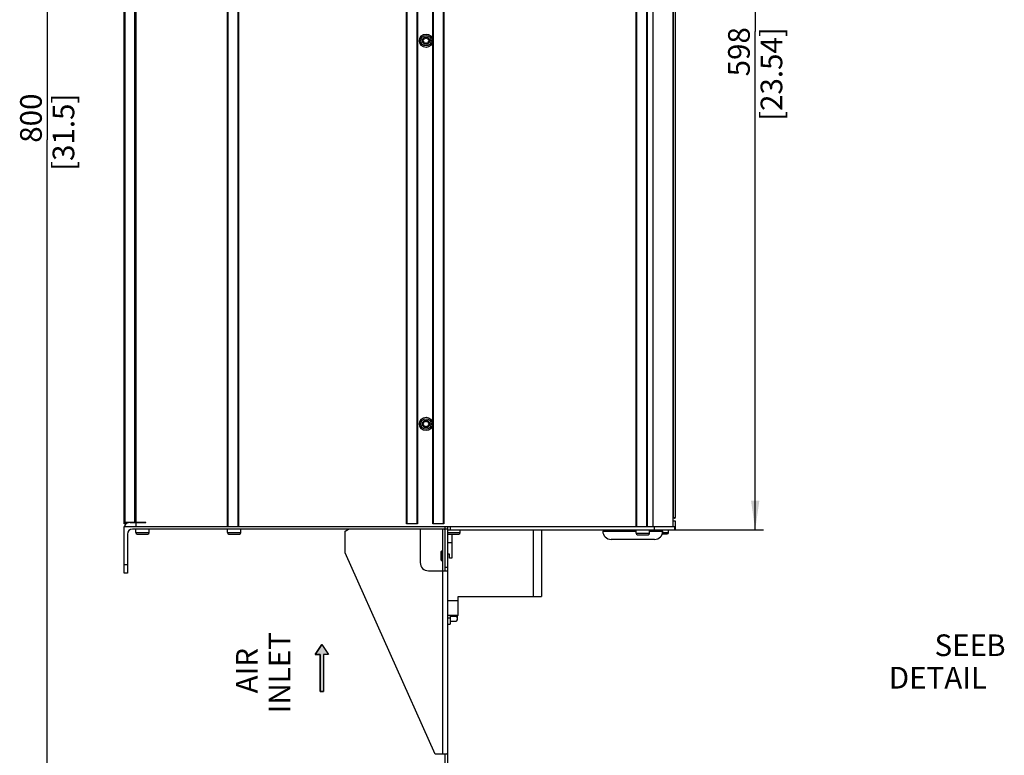
# Model space of a CAD drawing. Units: millimetres. Extents: x 0 to 594, y 0 to 420.
# Drawn here: x 185 to 304, y 141 to 229 of the extents above; entities that cross this region are included whole.
import ezdxf

# ---------------------------------------------------------------- set-up
doc = ezdxf.new("R2010")
doc.units = ezdxf.units.MM
doc.header["$LTSCALE"] = 32.67
doc.layers.get('0').update_dxf_attribs({"linetype": 'CONTINUOUS'})
doc.styles.get("Standard").update_dxf_attribs({"font": 'myriadpro-light.otf'})
doc.dimstyles.new('DIMSTYLE_4', dxfattribs={"dimtxt": 2.6, "dimasz": 3.5, "dimexe": 1, "dimexo": 0, "dimgap": 0.65, "dimtad": 1, "dimdec": 1, "dimdsep": 46, "dimtxsty": 'STANDARD', "dimblk": '_FILLED', "dimblk1": '_FILLED', "dimblk2": '_FILLED', "dimcen": 0.09, "dimclrt": 5, "dimadec": 0, "dimazin": 0, "dimtp": 0.8, "dimtm": 0.8, "dimtfac": 1, "dimtdec": 1, "dimtofl": 0, "dimtmove": 0, "dimatfit": 3, "dimldrblk": '_FILLED', "dimfxl": 1, "dimtolj": 1, "dimarcsym": 0})

# ---------------------------------------------------------------- blocks, each defined once
blk = doc.blocks.new('_FILLED')
at = {"color": 0, "linetype": 'BYBLOCK'}
blk.add_solid([(0, 0), (-1, 0.143), (-1, -0.143)], dxfattribs=at)
blk = doc.blocks.new('*D9')
at = {"color": 2, "linetype": 'CONTINUOUS'}
for p, q in [((197.46, 294.51), (187.8, 294.51)), ((188.8, 294.51), (188.8, 214.51)), ((188.8, 134.51), (188.8, 214.51)), ((232.35, 134.51), (187.8, 134.51))]:
    blk.add_line(p, q, dxfattribs=at)
at = {"color": 2, "linetype": 'CONTINUOUS', "xscale": 3.5, "yscale": 3.5, "zscale": 3.5}
for p, rotation in [((188.8, 294.51), 90), ((188.8, 134.51), 270)]:
    blk.add_blockref('_FILLED', p, dxfattribs=dict(at, rotation=rotation))
at = {"color": 5, "linetype": 'CONTINUOUS', "insert": (185.55, 220.07), "char_height": 2.6, "width": 8.3447, "attachment_point": 3, "rotation": 90, "line_spacing_factor": 0.9}
blk.add_mtext('800\\P[31.5]', dxfattribs=at)
blk = doc.blocks.new('*D12')
at = {"color": 2, "linetype": 'CONTINUOUS'}
for p, q in [((259.23, 287.31), (274.72, 287.31)), ((273.72, 287.31), (273.72, 227.51)), ((273.72, 167.71), (273.72, 227.51)), ((261.63, 167.71), (274.72, 167.71))]:
    blk.add_line(p, q, dxfattribs=at)
at = {"color": 2, "linetype": 'CONTINUOUS', "xscale": 3.5, "yscale": 3.5, "zscale": 3.5}
for p, rotation in [((273.72, 287.31), 90), ((273.72, 167.71), 270)]:
    blk.add_blockref('_FILLED', p, dxfattribs=dict(at, rotation=rotation))
at = {"color": 5, "linetype": 'CONTINUOUS', "insert": (270.47, 228.04), "char_height": 2.6, "width": 10.2253, "attachment_point": 3, "rotation": 90, "line_spacing_factor": 0.9}
blk.add_mtext('598\\P[23.54]', dxfattribs=at)
blk = doc.blocks.new('AIR_FLOW_ARROW_BL3', base_point=(221.75, 151.11))
at = {"linetype": 'CONTINUOUS'}
blk.add_hatch(color=2, dxfattribs=at).paths.add_polyline_path([(221.55, 152.72), (220.95, 152.72), (221.75, 153.92), (222.55, 152.72), (221.95, 152.72), (221.95, 148.31), (221.55, 148.31)])
at = {"color": 7, "linetype": 'CONTINUOUS'}
for p, q in [((221.75, 153.92), (220.95, 152.72)), ((221.75, 153.92), (222.55, 152.72)), ((220.95, 152.72), (221.55, 152.72)), ((221.55, 152.72), (221.55, 148.31)), ((221.95, 152.72), (221.95, 148.31)), ((222.55, 152.72), (221.95, 152.72)), ((221.55, 148.31), (221.95, 148.31))]:
    blk.add_line(p, q, dxfattribs=at)
at = {"color": 2, "linetype": 'CONTINUOUS'}
blk.add_lwpolyline([(221.55, 152.72), (220.95, 152.72), (221.75, 153.92), (222.55, 152.72), (221.95, 152.72), (221.95, 148.31), (221.55, 148.31), (221.55, 152.72)], dxfattribs=at)

msp = doc.modelspace()

# ---------------------------------------------------------------- linework, layer by layer
at = {"color": 7, "linetype": 'CONTINUOUS'}
for p, q in [((198.034, 168.409), (198.034, 285.988)), ((198.134, 168.411), (198.134, 285.988)), ((199.254, 285.988), (199.254, 168.626)), ((199.434, 285.988), (199.434, 168.626)), ((210.434, 168.113), (210.434, 286.013)), ((210.524, 168.113), (210.524, 286.013)), ((211.664, 286.013), (211.664, 168.113)), ((211.754, 286.013), (211.754, 168.113)), ((231.914, 168.413), (231.914, 286.013)), ((231.994, 168.413), (231.994, 286.013)), ((233.134, 286.013), (233.134, 168.413)), ((233.234, 286.013), (233.234, 168.413)), ((235.034, 168.413), (235.034, 286.113)), ((235.134, 168.413), (235.134, 286.013)), ((236.274, 286.013), (236.274, 168.413)), ((236.354, 286.013), (236.354, 168.413)), ((259.434, 168.113), (259.434, 286.013)), ((259.524, 168.113), (259.524, 286.013)), ((260.664, 286.013), (260.664, 168.113)), ((260.754, 286.013), (260.754, 168.113)), ((261.434, 286.013), (261.434, 168.113)), ((263.831, 286.013), (263.831, 168.203)), ((263.831, 286.013), (263.831, 168.203)), ((263.834, 259.633), (263.834, 168.113)), ((263.866, 259.633), (263.866, 169.173)), ((264.125, 250.829), (264.125, 169.173)), ((263.834, 169.173), (264.125, 169.173)), ((263.836, 169.11), (263.834, 169.109)), ((264.045, 169.093), (263.834, 169.093)), ((263.838, 169.112), (263.836, 169.11)), ((263.84, 169.113), (263.838, 169.112)), ((263.842, 169.115), (263.84, 169.113)), ((263.844, 169.117), (263.842, 169.115)), ((263.845, 169.119), (263.844, 169.117)), ((263.847, 169.121), (263.845, 169.119)), ((263.849, 169.123), (263.847, 169.121)), ((263.85, 169.125), (263.849, 169.123)), ((263.852, 169.127), (263.85, 169.125)), ((263.853, 169.129), (263.852, 169.127)), ((263.855, 169.131), (263.853, 169.129)), ((263.856, 169.133), (263.855, 169.131)), ((263.857, 169.136), (263.856, 169.133)), ((263.858, 169.138), (263.857, 169.136)), ((263.859, 169.14), (263.858, 169.138)), ((263.86, 169.143), (263.859, 169.14)), ((263.861, 169.145), (263.86, 169.143)), ((263.862, 169.147), (263.861, 169.145)), ((263.863, 169.15), (263.862, 169.147)), ((263.864, 169.152), (263.863, 169.15)), ((263.865, 169.157), (263.864, 169.155)), ((263.864, 169.155), (263.864, 169.152)), ((263.866, 169.165), (263.865, 169.162)), ((263.865, 169.162), (263.865, 169.16)), ((263.865, 169.16), (263.865, 169.157)), ((263.866, 169.173), (263.866, 169.17)), ((263.866, 169.17), (263.866, 169.168)), ((263.866, 169.168), (263.866, 169.165)), ((198.034, 168.626), (200.634, 168.626)), ((198.255, 168.411), (198.034, 168.411)), ((198.253, 168.409), (198.034, 168.409)), ((198.034, 162.513), (198.034, 168.093)), ((198.034, 168.093), (236.851, 168.093)), ((198.734, 168.601), (200.634, 168.601)), ((236.834, 167.793), (199.034, 167.793)), ((199.434, 168.601), (199.434, 168.093)), ((199.434, 167.373), (199.434, 167.793)), ((199.827, 168.601), (199.827, 168.626)), ((200.634, 168.601), (200.634, 168.626)), ((201.034, 167.373), (201.034, 167.793)), ((210.434, 168.113), (211.754, 168.113)), ((210.434, 167.373), (210.434, 167.793)), ((212.034, 167.373), (212.034, 167.793)), ((224.534, 167.557), (224.934, 167.793)), ((233.234, 168.413), (231.914, 168.413)), ((233.534, 167.793), (233.534, 163.792)), ((236.354, 168.413), (235.034, 168.413)), ((236.234, 140.793), (236.234, 167.793)), ((236.434, 167.793), (236.434, 167.713)), ((236.534, 167.713), (236.434, 167.713)), ((236.534, 162.792), (236.534, 168.093)), ((236.834, 139.727), (236.834, 168.093)), ((236.834, 167.713), (264.034, 167.713)), ((236.851, 168.113), (236.851, 168.093)), ((236.851, 168.113), (264.034, 168.113)), ((237.134, 168.113), (237.134, 167.713)), ((238.334, 167.373), (238.334, 167.713)), ((247.094, 167.713), (247.094, 159.713)), ((248.094, 167.713), (248.094, 159.713)), ((256.234, 167.563), (256.234, 167.713)), ((259.434, 167.293), (259.434, 167.713)), ((261.034, 167.293), (261.034, 167.713)), ((261.634, 167.713), (261.634, 168.113)), ((261.834, 167.563), (261.834, 167.713)), ((263.334, 167.393), (263.334, 167.713)), ((263.831, 168.203), (263.834, 168.203)), ((263.834, 168.793), (264.125, 168.793)), ((263.834, 168.793), (263.834, 168.113)), ((264.034, 168.113), (264.034, 167.713)), ((264.125, 167.793), (264.034, 167.793)), ((264.125, 168.793), (264.125, 167.793)), ((198.434, 167.193), (198.434, 162.513)), ((199.434, 167.373), (201.034, 167.373)), ((199.604, 167.203), (200.864, 167.203)), ((210.434, 167.373), (212.034, 167.373)), ((210.604, 167.203), (211.864, 167.203)), ((224.534, 164.935), (224.534, 167.557)), ((236.834, 167.373), (238.334, 167.373)), ((236.904, 167.203), (238.164, 167.203)), ((237.32, 167.203), (237.32, 164.313)), ((255.434, 167.561), (255.434, 167.563)), ((255.434, 167.563), (259.434, 167.563)), ((259.434, 167.561), (255.434, 167.561)), ((261.636, 166.563), (256.432, 166.563)), ((259.434, 167.293), (261.034, 167.293)), ((259.604, 167.123), (260.864, 167.123)), ((261.034, 167.563), (262.634, 167.563)), ((262.634, 167.561), (261.034, 167.561)), ((262.575, 167.223), (263.164, 167.223)), ((262.62, 167.393), (263.334, 167.393)), ((262.634, 167.561), (262.634, 167.563)), ((236.834, 166.193), (237.32, 166.193)), ((235.334, 140.793), (224.534, 164.935)), ((236.034, 165.113), (236.114, 165.193)), ((236.034, 164.073), (236.034, 165.113)), ((236.114, 164.593), (236.114, 165.193)), ((236.114, 165.193), (236.234, 165.193)), ((236.114, 164.293), (236.114, 164.593)), ((236.114, 163.993), (236.114, 164.293)), ((237.068, 164.801), (236.834, 164.801)), ((237.068, 164.313), (237.068, 164.801)), ((237.32, 164.313), (237.068, 164.313)), ((198.434, 163.513), (198.034, 163.513)), ((236.034, 164.073), (236.114, 163.993)), ((236.114, 163.993), (236.234, 163.993)), ((236.834, 163.192), (236.534, 163.192)), ((198.434, 162.513), (198.034, 162.513)), ((234.534, 162.792), (236.834, 162.792)), ((238.094, 157.413), (238.094, 159.713)), ((238.094, 159.713), (248.094, 159.713)), ((236.834, 159.233), (238.094, 159.233)), ((238.094, 157.413), (236.834, 157.413)), ((236.834, 157.143), (237.134, 157.143)), ((237.134, 157.413), (237.134, 156.393)), ((237.164, 156.763), (237.164, 157.413)), ((237.164, 157.328), (237.904, 157.328)), ((237.91, 157.36), (237.904, 157.328)), ((237.904, 157.328), (237.907, 157.321)), ((237.907, 157.321), (237.909, 157.314)), ((237.909, 157.314), (237.911, 157.308)), ((237.913, 157.378), (237.91, 157.36)), ((237.911, 157.308), (237.914, 157.301)), ((237.916, 157.396), (237.913, 157.378)), ((237.914, 157.301), (237.916, 157.294)), ((237.919, 157.413), (237.916, 157.396)), ((237.916, 157.294), (237.918, 157.287)), ((237.918, 157.287), (237.92, 157.283)), ((237.92, 157.283), (237.922, 157.276)), ((237.922, 157.276), (237.923, 157.272)), ((237.923, 157.272), (237.924, 157.267)), ((237.924, 157.267), (237.926, 157.263)), ((237.926, 157.263), (237.927, 157.259)), ((237.927, 157.259), (237.928, 157.254)), ((237.928, 157.254), (237.929, 157.25)), ((237.929, 157.25), (237.931, 157.245)), ((237.931, 157.245), (237.932, 157.241)), ((237.932, 157.241), (237.933, 157.237)), ((237.933, 157.237), (237.934, 157.232)), ((237.934, 157.232), (237.935, 157.228)), ((237.935, 157.228), (237.936, 157.224)), ((237.936, 157.224), (237.937, 157.219)), ((237.937, 157.219), (237.938, 157.215)), ((237.938, 157.215), (237.94, 157.211)), ((237.94, 157.211), (237.941, 157.206)), ((237.941, 157.206), (237.941, 157.202)), ((237.941, 157.202), (237.942, 157.198)), ((237.942, 157.198), (237.943, 157.193)), ((237.943, 157.193), (237.945, 157.187)), ((237.945, 157.187), (237.946, 157.182)), ((237.946, 157.182), (237.946, 157.178)), ((237.946, 157.178), (237.947, 157.174)), ((237.947, 157.174), (237.948, 157.169)), ((237.948, 157.169), (237.949, 157.165)), ((237.949, 157.165), (237.949, 157.161)), ((237.949, 157.161), (237.95, 157.156)), ((237.95, 157.156), (237.951, 157.152)), ((237.951, 157.152), (237.952, 157.148)), ((237.952, 157.148), (237.952, 157.143)), ((237.952, 157.143), (237.953, 157.139)), ((237.953, 157.139), (237.953, 157.135)), ((237.953, 157.135), (237.954, 157.13)), ((237.954, 157.13), (237.954, 157.126)), ((237.954, 157.126), (237.955, 157.122)), ((237.955, 157.122), (237.955, 157.12)), ((237.955, 157.12), (237.956, 157.115)), ((237.956, 157.115), (237.956, 157.113)), ((237.956, 157.113), (237.956, 157.109)), ((237.956, 157.109), (237.957, 157.104)), ((237.957, 157.104), (237.957, 157.1)), ((237.957, 157.1), (237.957, 157.096)), ((237.957, 157.096), (237.958, 157.091)), ((237.958, 157.091), (237.958, 157.087)), ((237.958, 157.087), (237.958, 157.083)), ((237.958, 157.083), (237.958, 157.078)), ((237.958, 157.078), (237.959, 157.074)), ((237.959, 157.074), (237.959, 157.07)), ((237.964, 157.413), (237.964, 156.928)), ((236.834, 156.393), (237.134, 156.393)), ((237.164, 157.005), (237.134, 157.025)), ((237.164, 156.763), (237.904, 156.763)), ((237.964, 156.928), (237.904, 156.763)), ((237.909, 156.777), (237.907, 156.77)), ((237.911, 156.784), (237.909, 156.777)), ((237.914, 156.791), (237.911, 156.784)), ((237.916, 156.797), (237.914, 156.791)), ((237.918, 156.804), (237.916, 156.797)), ((237.92, 156.808), (237.918, 156.804)), ((237.921, 156.813), (237.92, 156.808)), ((237.922, 156.817), (237.921, 156.813)), ((237.924, 156.822), (237.922, 156.817)), ((237.925, 156.826), (237.924, 156.822)), ((237.926, 156.831), (237.925, 156.826)), ((237.928, 156.835), (237.926, 156.831)), ((237.929, 156.839), (237.928, 156.835)), ((237.93, 156.844), (237.929, 156.839)), ((237.931, 156.848), (237.93, 156.844)), ((237.932, 156.852), (237.931, 156.848)), ((237.934, 156.857), (237.932, 156.852)), ((237.935, 156.861), (237.934, 156.857)), ((237.936, 156.866), (237.935, 156.861)), ((237.937, 156.87), (237.936, 156.866)), ((237.938, 156.874), (237.937, 156.87)), ((237.939, 156.879), (237.938, 156.874)), ((237.94, 156.883), (237.939, 156.879)), ((237.941, 156.887), (237.94, 156.883)), ((237.942, 156.892), (237.941, 156.887)), ((237.943, 156.896), (237.942, 156.892)), ((237.944, 156.9), (237.943, 156.896)), ((237.945, 156.907), (237.944, 156.9)), ((237.946, 156.911), (237.945, 156.907)), ((237.947, 156.915), (237.946, 156.911)), ((237.948, 156.92), (237.947, 156.915)), ((237.949, 156.928), (237.948, 156.924)), ((237.948, 156.924), (237.948, 156.92)), ((237.95, 156.933), (237.949, 156.928)), ((237.951, 156.937), (237.95, 156.933)), ((237.952, 156.946), (237.951, 156.941)), ((237.951, 156.941), (237.951, 156.937)), ((237.953, 156.954), (237.952, 156.95)), ((237.952, 156.95), (237.952, 156.946)), ((237.954, 156.959), (237.953, 156.954)), ((237.955, 156.967), (237.954, 156.963)), ((237.954, 156.963), (237.954, 156.959)), ((237.956, 156.976), (237.955, 156.972)), ((237.955, 156.972), (237.955, 156.967)), ((237.957, 156.989), (237.956, 156.985)), ((237.956, 156.985), (237.956, 156.98)), ((237.956, 156.98), (237.956, 156.976)), ((237.958, 156.998), (237.957, 156.993)), ((237.957, 156.993), (237.957, 156.989)), ((237.959, 157.015), (237.958, 157.011)), ((237.958, 157.011), (237.958, 157.006)), ((237.958, 157.006), (237.958, 157.002)), ((237.958, 157.002), (237.958, 156.998)), ((237.959, 157.07), (237.959, 157.065)), ((237.959, 157.065), (237.959, 157.061)), ((237.959, 157.061), (237.959, 157.057)), ((237.959, 157.057), (237.959, 157.052)), ((237.959, 157.052), (237.959, 157.048)), ((237.959, 157.048), (237.959, 157.046)), ((237.959, 157.046), (237.959, 157.041)), ((237.959, 157.041), (237.959, 157.037)), ((237.959, 157.037), (237.959, 157.033)), ((237.959, 157.033), (237.959, 157.028)), ((237.959, 157.028), (237.959, 157.024)), ((237.959, 157.024), (237.959, 157.02)), ((237.959, 157.02), (237.959, 157.015)), ((236.754, 140.793), (235.334, 140.793)), ((236.534, 139.727), (236.534, 140.793)), ((236.754, 140.893), (236.754, 140.793)), ((236.834, 140.893), (236.754, 140.893))]:
    msp.add_line(p, q, dxfattribs=at)
for centre, radius in [((234.234, 226.413), 0.8), ((234.234, 226.413), 0.63), ((234.234, 226.413), 0.44), ((234.234, 180.413), 0.8), ((234.234, 180.413), 0.63), ((234.234, 180.413), 0.44)]:
    msp.add_circle(centre, radius, dxfattribs=at)
for centre, radius, start, end in [((234.076, 226.686), 0.079, 43.63362, 196.36638), ((234.392, 226.686), 0.079, 343.63362, 136.36638), ((233.918, 226.413), 0.079, 103.63362, 256.36638), ((233.867, 226.625), 0.139, 283.63362, 16.36638), ((233.867, 226.201), 0.139, 343.63362, 76.36638), ((234.076, 226.139), 0.079, 163.63362, 316.36638), ((234.234, 226.837), 0.139, 223.63362, 316.36638), ((234.234, 225.988), 0.139, 43.63362, 136.36638), ((234.392, 226.139), 0.079, 223.63362, 16.36638), ((234.602, 226.625), 0.139, 163.63362, 256.36638), ((234.602, 226.201), 0.139, 103.63362, 196.36638), ((234.55, 226.413), 0.079, 283.63362, 76.36638), ((234.076, 180.686), 0.079, 43.63362, 196.36638), ((234.234, 180.837), 0.139, 223.63362, 316.36638), ((234.392, 180.686), 0.079, 343.63362, 136.36638), ((233.918, 180.413), 0.079, 103.63362, 256.36638), ((233.867, 180.625), 0.139, 283.63362, 16.36638), ((233.867, 180.201), 0.139, 343.63362, 76.36638), ((234.076, 180.139), 0.079, 163.63362, 316.36638), ((234.234, 179.988), 0.139, 43.63362, 136.36638), ((234.392, 180.139), 0.079, 223.63362, 16.36638), ((234.602, 180.625), 0.139, 163.63362, 256.36638), ((234.602, 180.201), 0.139, 103.63362, 196.36638), ((234.55, 180.413), 0.079, 283.63362, 76.36638), ((264.045, 169.173), 0.08, 270, 360), ((198.734, 167.901), 0.7, 90, 164.08055), ((199.034, 167.193), 0.6, 90, 180), ((199.604, 167.373), 0.17, 180, 270), ((200.864, 167.373), 0.17, 270, 360), ((210.604, 167.373), 0.17, 180, 270), ((211.864, 167.373), 0.17, 270, 360), ((236.904, 167.373), 0.17, 245.68426, 270), ((238.164, 167.373), 0.17, 270, 360), ((256.432, 167.561), 0.998, 180, 270), ((259.604, 167.293), 0.17, 180, 270), ((260.864, 167.293), 0.17, 270, 360), ((261.636, 167.561), 0.998, 270, 360), ((263.164, 167.393), 0.17, 270, 360), ((234.534, 163.792), 1, 180, 270)]:
    msp.add_arc(centre, radius, start, end, dxfattribs=at)

# ---------------------------------------------------------------- block references
at = {"color": 2, "linetype": 'CONTINUOUS'}
msp.add_blockref('AIR_FLOW_ARROW_BL3', (221.752, 151.114), dxfattribs=at)

# ---------------------------------------------------------------- texts
at = {"color": 5, "linetype": 'CONTINUOUS', "char_height": 2.6, "attachment_point": 3, "rotation": 90, "line_spacing_factor": 0.9}
for s, insert, width in [('INLET', (215.375, 155.438), 8.62213), ('AIR', (211.441, 153.529), 5.00474)]:
    msp.add_mtext(s, dxfattribs=dict(at, insert=insert, width=width))
at = {"color": 5, "linetype": 'CONTINUOUS', "char_height": 2.6, "attachment_point": 3, "line_spacing_factor": 0.9}
for s, insert, width in [('SEE DETAIL  ', (301.521, 155.154), 18.78577), ('B', (303.758, 155.154), 1.94229)]:
    msp.add_mtext(s, dxfattribs=dict(at, insert=insert, width=width))

# ---------------------------------------------------------------- dimensions: what is measured, and where the dimension line sits
at = {"color": 2, "linetype": 'CONTINUOUS'}
for base, p1, p2, picture, middle in [((188.795, 134.513), (197.459, 294.513), (232.349, 134.513), '*D9', (188.795, 218.6)), ((273.721, 167.713), (259.234, 287.313), (261.634, 167.713), '*D12', (273.721, 227.513))]:
    dim = msp.add_linear_dim(base=base, p1=p1, p2=p2, angle=270, dimstyle='DIMSTYLE_4', dxfattribs=at)
    dim.commit()
    dim.dimension.update_dxf_attribs({"geometry": picture, "text_midpoint": middle, "dimtype": 160})

doc.saveas('drawing.dxf')
